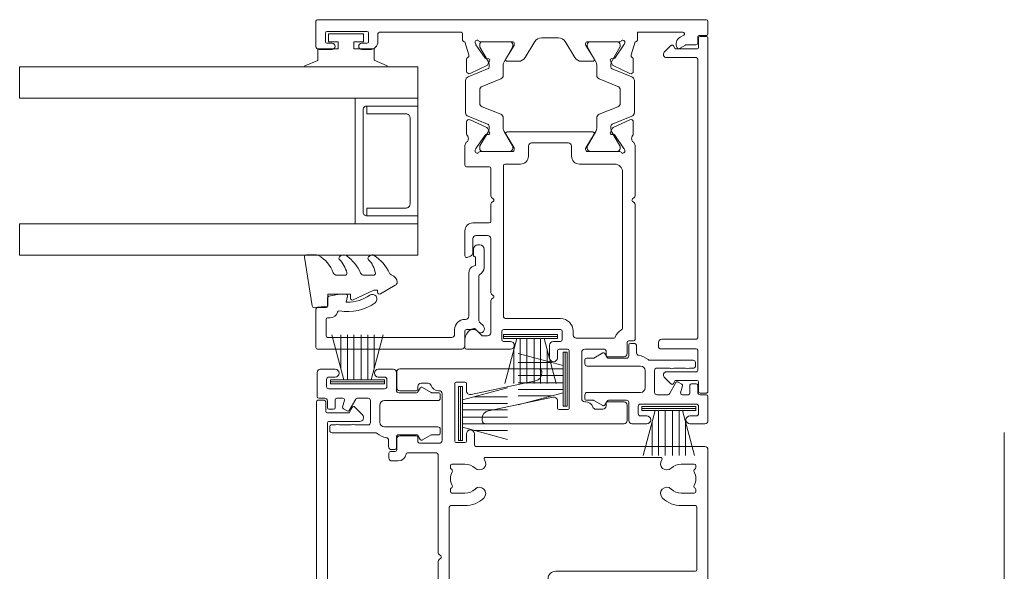
# Model space of a CAD drawing. Units: millimetres. Extents: x 871 to 1904, y -103 to 971.
# Drawn here: x 1528 to 1653, y 828 to 898 of the extents above; entities that cross this region are included whole.
import ezdxf

# ---------------------------------------------------------------- set-up
doc = ezdxf.new("R2010")
doc.units = ezdxf.units.MM
for name, color, linetype, lineweight in [('A-DETL', 90, 'Continuous', 18), ('Cut D_dxf _4_', 8, 'Continuous', 18), ('Extrusions', 18, 'Continuous', 18), ('Gaskets', 18, 'Continuous', 18)]:
    doc.layers.add(name, color=color, linetype=linetype, lineweight=lineweight)

# ---------------------------------------------------------------- blocks, each defined once
blk = doc.blocks.new('Cut D_dxf_V6_1_Spacer 295_52F252F2-7C86-41F2-A93B-407DA32D66A1_-237509-05 - 07 BIPARTING SLIDER - No Cladding')
at = {"layer": 'Extrusions', "color": 7, "flags": 128}
blk.add_lwpolyline([(1, 6.5), (2, 6.5), (2, 1.5), (2.01, 1.41), (2.03, 1.33), (2.07, 1.25), (2.12, 1.18), (2.18, 1.12), (2.25, 1.07), (2.33, 1.03), (2.41, 1.01), (2.5, 1), (13.5, 1), (13.59, 1.01), (13.67, 1.03), (13.75, 1.07), (13.82, 1.12), (13.88, 1.18), (13.93, 1.25), (13.97, 1.33), (13.99, 1.41), (14, 1.5), (14, 6.5), (15, 6.5), (15, 0), (15, 6.5), (14.99, 6.59), (14.97, 6.67), (14.93, 6.75), (14.88, 6.82), (14.82, 6.88), (14.75, 6.93), (14.67, 6.97), (14.59, 6.99), (14.5, 7), (1.5, 7), (1.41, 6.99), (1.33, 6.97), (1.25, 6.93), (1.18, 6.88), (1.12, 6.82), (1.07, 6.75), (1.03, 6.67), (1.01, 6.59), (1, 6.5), (1, 0), (0, 0), (0, 8), (16, 8), (16, 0), (15, 0), (1, 0)], close=True, dxfattribs=at)
blk = doc.blocks.new('Cut D_dxf_V6_3_Mullion 568_E05F580B-50C2-42DE-9466-D518A1A91881_-237511-05 - 07 BIPARTING SLIDER - No Cladding')
at = {"lineweight": 18}
for p, q in [((10.3, 110.1), (10.3, 108.1)), ((28.4, 110.5), (10.7, 110.5)), ((28.8, 109.93), (28.8, 110.1)), ((13, 107.9), (13, 108.25)), ((13.4, 108.65), (14.3, 108.65)), ((17.7, 101.3), (17.7, 108.6)), ((17.9, 108.8), (19, 108.8)), ((19.2, 108.6), (19.2, 107.7)), ((19.8, 107.21), (28.01, 108.95)), ((10.7, 107.7), (12.8, 107.7)), ((15.63, 107.7), (15.7, 107.7)), ((16.1, 107.3), (16.1, 101.4)), ((12.8, 101.95), (10.7, 101.95)), ((13, 101.2), (13, 101.75)), ((19.2, 102.2), (19.2, 101.3)), ((20.2, 100.8), (20.2, 102.2)), ((10.3, 101.55), (10.3, 100.15)), ((15.7, 101), (13.2, 101)), ((19, 101.1), (17.9, 101.1)), ((49.6, 100.6), (20.4, 100.6)), ((9.3, 99.75), (9.3, 99.15)), ((10.1, 99.95), (9.5, 99.95)), ((11.69, 99.8), (15.2, 99.8)), ((15.6, 99.4), (15.6, 87.02)), ((50, 81.4), (50, 100.2)), ((9.7, 98.75), (10.5, 98.75)), ((17.15, 98.15), (17.15, 97.9)), ((19, 98.35), (17.35, 98.35)), ((43.95, 99.2), (21.65, 99.2)), ((48.25, 98.35), (46.6, 98.35)), ((48.45, 97.9), (48.45, 98.15)), ((17.24, 97.74), (17.29, 97.7)), ((48.31, 97.7), (48.36, 97.74)), ((17.15, 95.1), (17.15, 94.85)), ((17.29, 95.3), (17.24, 95.26)), ((17.35, 94.65), (19, 94.65)), ((46.6, 94.65), (48.25, 94.65)), ((48.36, 95.26), (48.31, 95.3)), ((48.45, 94.85), (48.45, 95.1)), ((19, 93.05), (17.2, 93.05)), ((48.4, 93.05), (46.6, 93.05)), ((17, 92.85), (17, 80.15)), ((48.6, 84.9), (48.6, 92.85)), ((15.7, 86.82), (15.92, 86.66)), ((15.6, 85.97), (15.6, 77.02)), ((15.92, 86.34), (15.7, 86.17)), ((30.6, 84.7), (48.4, 84.7))]:
    blk.add_line(p, q, dxfattribs=at)
for centre, radius, start, end in [((10.7, 110.1), 0.4, 90, 180), ((27.8, 109.93), 1, 282, 0), ((28.4, 110.1), 0.4, 0, 90), ((10.7, 108.1), 0.4, 180, 270), ((13.4, 108.25), 0.4, 90, 180), ((14.3, 108.25), 0.4, 18.6788, 90), ((15.63, 108.7), 1, 198.6788, 270), ((17.9, 108.6), 0.2, 90, 180), ((19, 108.6), 0.2, 0, 90), ((12.8, 107.9), 0.2, 270, 0), ((15.7, 107.3), 0.4, 0, 90), ((19.7, 107.7), 0.5, 180, 282), ((10.7, 101.55), 0.4, 90, 180), ((12.8, 101.75), 0.2, 0, 90), ((19.7, 102.2), 0.5, 0, 180), ((13.2, 101.2), 0.2, 180, 270), ((15.7, 101.4), 0.4, 270, 0), ((17.9, 101.3), 0.2, 180, 270), ((19, 101.3), 0.2, 270, 0), ((20.4, 100.8), 0.2, 180, 270), ((49.6, 100.2), 0.4, 0, 90), ((9.5, 99.75), 0.2, 90, 180), ((10.1, 100.15), 0.2, 270, 0), ((10.5, 99.75), 1, 270, 352.7414), ((11.69, 99.6), 0.2, 90, 172.7414), ((15.2, 99.4), 0.4, 0, 90), ((9.7, 99.15), 0.4, 180, 270), ((17.35, 98.15), 0.2, 90, 180), ((19, 96.5), 1.85, 45.8058, 90), ((20.85, 98.4), 0.8, 225.8058, 36.8797), ((21.65, 99), 0.2, 90, 216.8797), ((43.95, 99), 0.2, 323.1203, 90), ((44.75, 98.4), 0.8, 143.1203, 314.1942), ((46.6, 96.5), 1.85, 90, 134.1942), ((48.25, 98.15), 0.2, 0, 90), ((17.35, 97.9), 0.2, 180, 235), ((19, 96.5), 1.85, 151.8371, 208.1629), ((17.15, 97.49), 0.25, 331.8371, 55), ((48.45, 97.49), 0.25, 125, 208.1629), ((46.6, 96.5), 1.85, 331.8371, 28.1629), ((48.25, 97.9), 0.2, 305, 0), ((17.15, 95.51), 0.25, 305, 28.1629), ((48.45, 95.51), 0.25, 151.8371, 235), ((17.35, 95.1), 0.2, 125, 180), ((17.35, 94.85), 0.2, 180, 270), ((19, 96.5), 1.85, 270, 314.1942), ((20.85, 94.6), 0.8, 314.1942, 134.1942), ((44.75, 94.6), 0.8, 45.8058, 225.8058), ((46.6, 96.5), 1.85, 225.8058, 270), ((48.25, 94.85), 0.2, 270, 0), ((48.25, 95.1), 0.2, 0, 55), ((17.2, 92.85), 0.2, 90, 180), ((19, 96.5), 3.45, 270, 314.1942), ((46.6, 96.5), 3.45, 225.8058, 270), ((48.4, 92.85), 0.2, 0, 90), ((15.85, 87.02), 0.25, 180, 233.1301), ((15.85, 85.97), 0.25, 126.8699, 180), ((15.8, 86.5), 0.2, 306.8699, 53.1301), ((30.6, 83.7), 1, 90, 180), ((48.4, 84.9), 0.2, 270, 0)]:
    blk.add_arc(centre, radius, start, end, dxfattribs=at)
blk = doc.blocks.new('Cut D_dxf_V6_4_Trim 569_01A90680-A5F5-4AD4-BDC5-5A7F3D02EFB3_-237512-05 - 07 BIPARTING SLIDER - No Cladding')
at = {"lineweight": 18}
for p, q in [((0, 76.25), (0, 0.4)), ((1, 76.45), (0.2, 76.45)), ((1.2, 75.05), (1.2, 76.25)), ((5.88, 74.6), (4.89, 75.59)), ((1.4, 2.4), (1.4, 73.55)), ((1.6, 73.75), (5.52, 73.75))]:
    blk.add_line(p, q, dxfattribs=at)
at = {"lineweight": 18, "flags": 128}
blk.add_lwpolyline([(4.57, 75.55), (4.17, 74.85), (1.4, 74.85)], dxfattribs=at)
at = {"lineweight": 18}
for centre, radius, start, end in [((0.2, 76.25), 0.2, 90, 180), ((1, 76.25), 0.2, 360, 90), ((4.75, 75.45), 0.2, 45, 150), ((1.4, 75.05), 0.2, 180, 270), ((5.52, 74.25), 0.5, 270, 45), ((1.6, 73.55), 0.2, 90, 180)]:
    blk.add_arc(centre, radius, start, end, dxfattribs=at)
blk = doc.blocks.new('Cut D_dxf_V6_5_Insert 570_0E668C5F-6EEA-49AF-9A74-D83AA4962710_-237513-05 - 07 BIPARTING SLIDER - No Cladding')
at = {"lineweight": 18}
for p, q in [((6.55, 15.5), (6.55, 14.7)), ((9.85, 15.7), (6.75, 15.7)), ((10.25, 13.4), (10.25, 15.3)), ((2.95, 14.1), (2.45, 14.1)), ((3.15, 13.36), (3.15, 13.9)), ((5.15, 14.2), (5.15, 13.6)), ((6.25, 14.4), (5.35, 14.4)), ((7.75, 7.1), (7.75, 14.2)), ((8.05, 14.5), (8.95, 14.5)), ((9.25, 14.2), (9.25, 13.4)), ((2.15, 13.8), (2.15, 8.26)), ((3.15, 11.36), (3.15, 12.84)), ((6.55, 13.2), (6.55, 12.42)), ((5.2, 12.36), (4.93, 11.89)), ((5, 11.62), (6.45, 10.78)), ((6.3, 12.22), (5.42, 12.46)), ((3.15, 9.2), (3.15, 10.84)), ((6.55, 10.61), (6.55, 9.2)), ((6.25, 8.9), (3.45, 8.9)), ((3.5, 7.7), (5.65, 7.7)), ((9.25, 7.9), (9.25, 7.1)), ((10.25, 6), (10.25, 7.9)), ((1.23, 6.6), (0.4, 6.6)), ((2.9, 0.3), (2.9, 7.1)), ((6.25, 7.1), (6.25, 0.3)), ((8.95, 6.8), (8.05, 6.8)), ((0, 6.2), (0, 5.8)), ((0.2, 5.6), (1.6, 5.6)), ((1.9, 5.3), (1.9, 3.02)), ((7.25, 3.02), (7.25, 5.3)), ((7.55, 5.6), (9.85, 5.6)), ((1.8, 2.84), (1.3, 2.55)), ((7.85, 2.55), (7.35, 2.84)), ((1.23, 2.28), (1.87, 1.16)), ((7.28, 1.16), (7.92, 2.28)), ((1.9, 1.06), (1.9, 0.2)), ((2.1, 0), (2.6, 0)), ((6.55, 0), (7.05, 0)), ((7.25, 0.2), (7.25, 1.06))]:
    blk.add_line(p, q, dxfattribs=at)
at = {"lineweight": 18, "flags": 128}
blk.add_lwpolyline([(5.35, 13.4), (5.45, 13.4), (6.35, 13.4)], dxfattribs=at)
at = {"lineweight": 18}
for centre, radius, start, end in [((6.75, 15.5), 0.2, 90, 180), ((9.85, 15.3), 0.4, 0, 90), ((2.45, 13.8), 0.3, 90, 180), ((2.95, 13.9), 0.2, 360, 90), ((5.35, 14.2), 0.2, 90, 180), ((6.25, 14.7), 0.3, 270, 0), ((8.05, 14.2), 0.3, 90, 180), ((8.95, 14.2), 0.3, 0, 90), ((2.85, 13.1), 0.4, 318.5904, 41.4096), ((5.35, 13.6), 0.2, 180, 270), ((6.35, 13.2), 0.2, 0, 90), ((9.75, 13.4), 0.5, 180, 0), ((2.85, 11.1), 0.4, 318.5904, 41.4096), ((5.1, 11.79), 0.2, 150, 240), ((5.37, 12.26), 0.2, 75, 150), ((6.35, 12.42), 0.2, 255, 0), ((6.35, 10.61), 0.2, 0, 60), ((3.45, 9.2), 0.3, 180, 270), ((6.25, 9.2), 0.3, 270, 0), ((3.9, 6.5), 2.4, 139.4522, 171.4807), ((1.85, 8.26), 0.3, 319.4522, 0), ((3.5, 7.1), 0.6, 90, 180), ((5.65, 7.1), 0.6, 360, 90), ((9.75, 7.9), 0.5, 0, 180), ((0.4, 6.2), 0.4, 90, 180), ((1.23, 6.9), 0.3, 270, 351.4807), ((8.05, 7.1), 0.3, 180, 270), ((8.95, 7.1), 0.3, 270, 0), ((0.2, 5.8), 0.2, 180, 270), ((1.6, 5.3), 0.3, 360, 90), ((7.55, 5.3), 0.3, 90, 180), ((9.85, 6), 0.4, 270, 0), ((1.4, 2.38), 0.2, 120, 210), ((1.7, 3.02), 0.2, 300, 0), ((7.45, 3.02), 0.2, 180, 240), ((7.75, 2.38), 0.2, 330, 60), ((1.7, 1.06), 0.2, 360, 30), ((2.1, 0.2), 0.2, 180, 270), ((2.6, 0.3), 0.3, 270, 0), ((6.55, 0.3), 0.3, 180, 270), ((7.05, 0.2), 0.2, 270, 360), ((7.45, 1.06), 0.2, 150, 180)]:
    blk.add_arc(centre, radius, start, end, dxfattribs=at)
blk = doc.blocks.new('Cut D_dxf_V6_6_Woolpile 571_8EED9533-20B5-41B7-87A9-B111F39E34D9_-237514-05 - 07 BIPARTING SLIDER - No Cladding')
at = {"layer": 'Gaskets', "color": 7}
for p, q in [((6.9, 6), (0, 6)), ((1.701443, 5.75), (0.160735, 0)), ((2.15, 5.75), (2.15, 0)), ((2.99, 5.75), (2.99, 0)), ((3.91, 5.75), (3.91, 0)), ((4.75, 5.75), (4.75, 0)), ((6.739265, 0), (5.198557, 5.75)), ((1.31, 4.289115), (1.31, 0)), ((5.59, 4.289115), (5.59, 0))]:
    blk.add_line(p, q, dxfattribs=at)
at = {"layer": 'Gaskets', "color": 7, "flags": 128}
blk.add_lwpolyline([(0, 5.75), (6.9, 5.75), (6.9, 6.25), (0, 6.25)], close=True, dxfattribs=at)
blk = doc.blocks.new('Cut D_dxf_V6_7_Woolpile 572_E6CD6DC3-F55D-43C7-8450-276FEDEA1540_-237515-05 - 07 BIPARTING SLIDER - No Cladding')
at = {"layer": 'Gaskets', "color": 7}
for p, q in [((6.9, 6), (0, 6)), ((1.701443, 5.75), (0.160735, 0)), ((2.15, 5.75), (2.15, 0)), ((2.99, 5.75), (2.99, 0)), ((3.91, 5.75), (3.91, 0)), ((4.75, 5.75), (4.75, 0)), ((6.739265, 0), (5.198557, 5.75)), ((1.31, 4.289115), (1.31, 0)), ((5.59, 4.289115), (5.59, 0))]:
    blk.add_line(p, q, dxfattribs=at)
at = {"layer": 'Gaskets', "color": 7, "flags": 128}
blk.add_lwpolyline([(0, 5.75), (6.9, 5.75), (6.9, 6.25), (0, 6.25)], close=True, dxfattribs=at)
blk = doc.blocks.new('Cut D_dxf_V6_8_Gasket 42_D48C0468-FDD8-4482-8053-2FE03DDB9211_-237516-05 - 07 BIPARTING SLIDER - No Cladding')
at = {"layer": 'Gaskets', "color": 7}
for p, q in [((0, 10.3), (0, 11.59)), ((0.29, 11.84), (6.49, 10.86)), ((2.6, 6.65), (2.6, 7.69)), ((0.11, 7.21), (0.17, 7.3)), ((2.6, 3.03), (2.6, 4.21)), ((0.11, 3.47), (0.25, 3.64)), ((4.97, 2.14), (3.87, 0.25))]:
    blk.add_line(p, q, dxfattribs=at)
at = {"layer": 'Gaskets', "color": 7, "flags": 128}
for points in [[(6.7, 10.59), (6.55, 8.86), (5, 8.86), (5, 5.96), (5.5, 5.96)], [(5.73, 5.61), (4.5, 2.98), (4.5, 2.5), (4.76, 2.5)]]:
    blk.add_lwpolyline(points, dxfattribs=at)
at = {"layer": 'Gaskets', "color": 7}
for centre, radius, start, end in [((0.25, 11.59), 0.25, 81.0461, 180), ((0.5, 10.3), 0.5, 180, 209.1704), ((3.74, 12.1), 4.21, 209.1704, 249.6624), ((6.45, 10.61), 0.25, 355, 81.0461), ((2.1, 7.69), 0.5, 360, 69.6624), ((0.68, 6.84), 0.682, 147, 216.9849), ((4.75, 9.9), 5.78, 216.9849, 245.0139), ((0.42, 7.13), 0.3, 67.1936, 147), ((3.44, 10.43), 4.19, 226.108, 253.9287), ((2.35, 6.65), 0.25, 253.9287, 0), ((5.5, 5.71), 0.25, 334.9887, 90), ((2.1, 4.21), 0.5, 360, 65.0139), ((0.44, 3.18), 0.444, 139.2069, 212.7008), ((4.54, 5.81), 5.31, 212.7008, 245.1783), ((0.44, 3.48), 0.25, 45.3449, 139.2069), ((2.84, 5.9), 3.16, 225.3449, 260.2777), ((2.35, 3.03), 0.25, 260.2777, 0), ((4.76, 2.26), 0.237, 330, 90), ((2.1, 0.54), 0.5, 17.9896, 65.1783), ((3.53, 1), 1, 197.9896, 267.0762), ((3.44, 0.5), 0.5, 274.1353, 330)]:
    blk.add_arc(centre, radius, start, end, dxfattribs=at)
blk = doc.blocks.new('Cut D_dxf_V6_9_Bead 21_F85FC23D-F6BF-497C-A34B-C6F586B698CE_-237517-05 - 07 BIPARTING SLIDER - No Cladding')
at = {"lineweight": 18}
for p, q in [((5.1, 21.51), (0.2, 21.51)), ((0, 21.31), (0, 2.91)), ((1.7, 20.21), (3.8, 20.21)), ((5.3, 20.21), (5.3, 21.31)), ((1.5, 4.21), (1.5, 20.01)), ((4, 20.01), (4, 19.71)), ((6.56, 20.01), (5.5, 20.01)), ((2.5, 3.81), (1.9, 3.81)), ((0.4, 2.51), (2.3, 2.51)), ((2.5, 2.31), (2.5, 1.19)), ((3.8, 2.41), (3.8, 2.51)), ((9.69, 2.01), (4.2, 2.01)), ((12.75, 1.41), (12.01, 1.41)), ((2.44, 1.04), (2.25, 0.85)), ((2.96, 0.15), (3.46, 0.65)), ((3.6, 0.71), (9.34, 0.71)), ((10.41, 0.06), (12.75, 0.06)), ((13.3, 0.61), (13.3, 0.86))]:
    blk.add_line(p, q, dxfattribs=at)
at = {"lineweight": 18, "flags": 128}
for points in [[(7, 17.66), (7, 18.49), (6.76, 19.84)], [(6, 17.5), (6, 17.66), (6.75, 17.46)], [(11.76, 1.16), (10.69, 1.16), (10.63, 1.33)]]:
    blk.add_lwpolyline(points, dxfattribs=at)
at = {"lineweight": 18}
for centre, radius, start, end in [((0.2, 21.31), 0.2, 90, 180), ((5.1, 21.31), 0.2, 0, 90), ((1.7, 20.01), 0.2, 90, 180), ((3.8, 20.01), 0.2, 360, 90), ((5.5, 20.21), 0.2, 180, 270), ((5, 19.71), 1, 180, 254.8558), ((6.56, 19.81), 0.2, 9.9886, 90), ((4.69, 18.55), 0.2, 350.5745, 74.8558), ((11, 17.5), 6.2, 170.5745, 214.7699), ((6.8, 17.66), 0.2, 254.9873, 360), ((11, 17.5), 5, 180, 214.7699), ((6.4, 14.31), 0.6, 214.7699, 34.7699), ((1.9, 4.21), 0.4, 180, 270), ((2.5, 2.51), 1.3, 360, 90), ((0.4, 2.91), 0.4, 180, 270), ((2.3, 2.31), 0.2, 360, 90), ((4.2, 2.41), 0.4, 180, 270), ((9.69, 1.01), 1, 18.7429, 90), ((12.01, 1.16), 0.25, 90, 180), ((12.75, 0.86), 0.55, 0, 90), ((2.6, 0.5), 0.5, 135, 315), ((2.3, 1.19), 0.2, 315, 0), ((3.6, 0.51), 0.2, 90, 135), ((9.34, 0.51), 0.2, 27.2796, 90), ((10.41, 1.06), 1, 207.2796, 270), ((12.75, 0.61), 0.55, 270, 360)]:
    blk.add_arc(centre, radius, start, end, dxfattribs=at)
blk = doc.blocks.new('Cut D_dxf_V6_13_Gasket 157_6FBB638F-8376-4E89-8B10-ABDBBEA05B02_-237521-05 - 07 BIPARTING SLIDER - No Cladding')
at = {"lineweight": 18, "flags": 128}
blk.add_lwpolyline([(0, 0.12), (0, 0), (10.51, 0), (10.51, 0.14), (8.86, 0.84), (8.86, 2.3), (6.25, 2.3), (6.25, 3.2), (7.5, 3.2), (7.5, 4.2), (3, 4.2), (3, 3.2), (4.25, 3.2), (4.25, 2.3), (1.64, 2.3), (1.64, 0.81)], close=True, dxfattribs=at)
blk = doc.blocks.new('Cut D_dxf_V6_14_Rail 20_8C90AAEF-921B-4F23-B701-F8083DECABB4_-237522-05 - 07 BIPARTING SLIDER - No Cladding')
at = {"lineweight": 18}
for p, q in [((0.2, 51.5), (49.8, 51.5)), ((0, 49.7), (0, 51.3)), ((50, 51.3), (50, 48.1)), ((1.1, 49.5), (0.2, 49.5)), ((1.3, 48.5), (1.3, 49.3)), ((3.09, 49.53), (3.55, 49.27)), ((21.22, 49.2), (19.08, 49.2)), ((31.3, 49.7), (31.3, 48.9)), ((41.9, 49.9), (31.5, 49.9)), ((42.1, 48.7), (42.1, 49.7)), ((43.3, 49.8), (43.3, 48.7)), ((48.6, 50), (43.5, 50)), ((48.8, 48.7), (48.8, 49.8)), ((2.77, 48.3), (1.5, 48.3)), ((3.64, 47.83), (2.87, 48.27)), ((10.62, 48.54), (10.69, 48.35)), ((10.71, 48.3), (11.89, 46.61)), ((11.19, 48.3), (11.19, 48.09)), ((11.22, 47.99), (12.29, 46.15)), ((15.33, 48.7), (11.25, 48.7)), ((14.99, 48.7), (11.59, 48.7)), ((14.3, 46.15), (15.37, 47.99)), ((14.53, 46.51), (15.57, 48.22)), ((15.39, 48.09), (15.39, 48.3)), ((15.6, 48.32), (15.6, 48.43)), ((18.22, 48.72), (16.98, 46.68)), ((23.32, 46.68), (22.08, 48.72)), ((24.7, 48.43), (24.7, 48.32)), ((24.73, 48.22), (25.77, 46.51)), ((24.91, 48.09), (24.91, 48.3)), ((26, 46.15), (24.93, 47.99)), ((29.05, 48.7), (24.97, 48.7)), ((25.31, 48.7), (28.71, 48.7)), ((29.08, 47.99), (28.01, 46.15)), ((28.41, 46.61), (29.59, 48.3)), ((29.11, 48.3), (29.11, 48.09)), ((29.61, 48.35), (29.68, 48.54)), ((43.5, 48.5), (44.15, 48.5)), ((47.95, 48.5), (48.6, 48.5)), ((9.52, 44.92), (9.52, 46.48)), ((12.08, 46.52), (12.25, 46.54)), ((28.05, 46.54), (28.22, 46.52)), ((30.78, 46.48), (30.78, 44.92)), ((44.15, 47.7), (43.1, 47.7)), ((49.6, 47.7), (47.95, 47.7)), ((12.2, 45.22), (9.71, 44.21)), ((12.09, 45.65), (9.95, 44.65)), ((12.45, 46.25), (12.23, 45.79)), ((12.39, 45.75), (12.39, 45.5)), ((14.19, 44.42), (14.19, 45.75)), ((16.12, 46.2), (14.7, 46.2)), ((25.6, 46.2), (24.18, 46.2)), ((26.11, 44.42), (26.11, 45.75)), ((28.07, 45.79), (27.85, 46.25)), ((27.91, 45.75), (27.91, 45.5)), ((28.1, 45.22), (30.59, 44.21)), ((30.35, 44.65), (28.21, 45.65)), ((9.39, 43.75), (9.39, 39.65)), ((11.51, 43), (13.88, 43.96)), ((28.79, 43), (26.42, 43.96)), ((30.91, 43.75), (30.91, 39.65)), ((11.19, 40.86), (11.19, 42.54)), ((29.11, 40.86), (29.11, 42.54)), ((13.88, 39.44), (11.51, 40.4)), ((26.42, 39.44), (28.79, 40.4)), ((9.71, 39.19), (12.2, 38.18)), ((14.19, 37.65), (14.19, 38.98)), ((26.11, 37.65), (26.11, 38.98)), ((30.59, 39.19), (28.1, 38.18)), ((9.52, 38.48), (9.52, 36.92)), ((12.09, 37.75), (9.95, 38.75)), ((12.39, 37.9), (12.39, 37.65)), ((27.91, 37.9), (27.91, 37.65)), ((28.21, 37.75), (30.35, 38.75)), ((30.78, 38.48), (30.78, 36.92)), ((10.71, 35.1), (11.89, 36.79)), ((12.29, 37.25), (11.22, 35.41)), ((12.08, 36.88), (12.25, 36.86)), ((12.45, 37.15), (12.23, 37.61)), ((15.37, 35.41), (14.3, 37.25)), ((15.57, 35.18), (14.53, 36.89)), ((14.7, 37.2), (25.6, 37.2)), ((25.77, 36.89), (24.73, 35.18)), ((24.93, 35.41), (26, 37.25)), ((27.85, 37.15), (28.07, 37.61)), ((28.01, 37.25), (29.08, 35.41)), ((28.22, 36.88), (28.05, 36.86)), ((29.59, 35.1), (28.41, 36.79)), ((9.3, 29.03), (9.3, 35.46)), ((11.19, 35.31), (11.19, 35.1)), ((15.39, 35.1), (15.39, 35.31)), ((17.4, 35.4), (17.4, 34.1)), ((22.5, 35.8), (17.8, 35.8)), ((22.9, 34.1), (22.9, 35.4)), ((24.91, 35.1), (24.91, 35.31)), ((29.11, 35.31), (29.11, 35.1)), ((31, 35.46), (31, 32.95)), ((10.62, 34.86), (10.69, 35.05)), ((11.25, 34.7), (15.33, 34.7)), ((11.59, 34.7), (14.99, 34.7)), ((15.6, 34.97), (15.6, 35.08)), ((24.7, 35.08), (24.7, 34.97)), ((24.97, 34.7), (29.05, 34.7)), ((28.71, 34.7), (25.31, 34.7)), ((29.68, 34.86), (29.61, 35.05)), ((16.4, 33.1), (11.9, 33.1)), ((25.9, 33.1), (23.9, 33.1)), ((26.1, 13.8), (26.1, 32.9)), ((30.8, 32.75), (27.9, 32.75)), ((10.9, 32.1), (10.9, 12.16)), ((27.7, 32.55), (27.7, 29.03)), ((9.3, 10.75), (9.3, 27.98)), ((9.62, 28.66), (9.4, 28.83)), ((9.4, 28.18), (9.62, 28.34)), ((27.6, 28.83), (27.38, 28.66)), ((27.38, 28.34), (27.6, 28.18)), ((27.7, 27.98), (27.7, 25.8)), ((27.9, 25.6), (30, 25.6)), ((29.6, 24), (28.1, 24)), ((31, 24.6), (31, 21.4)), ((27.7, 23.6), (27.7, 16.73)), ((30, 21.75), (30, 23.6)), ((30.74, 21.21), (30.27, 21.37)), ((27.6, 16.53), (27.38, 16.36)), ((27.38, 16.04), (27.6, 15.88)), ((27.7, 15.68), (27.7, 11.6)), ((18.8, 13.4), (25.7, 13.4)), ((17.2, 11.3), (17.2, 11.8)), ((18.6, 11.8), (18.6, 10.7)), ((26.1, 12), (18.8, 12)), ((26.3, 10.7), (26.3, 11.8)), ((28.85, 11.26), (29.69, 12.09)), ((10.1, 10.55), (9.5, 10.55)), ((10.3, 8.95), (10.3, 10.35)), ((12.01, 10.9), (16.8, 10.9)), ((18.8, 10.5), (19.7, 10.5)), ((25.2, 10.5), (26.1, 10.5)), ((28.1, 11.2), (28.71, 11.2)), ((31, 10.69), (31, 9.7)), ((13, 9.3), (13, 8.75)), ((15.7, 9.5), (13.2, 9.5)), ((16.1, 3.2), (16.1, 9.1)), ((17.7, 9.3), (17.7, 2)), ((19, 9.5), (17.9, 9.5)), ((19.2, 8.4), (19.2, 9.3)), ((20.2, 10), (20.2, 8.4)), ((30.8, 9.5), (25.2, 9.5)), ((12.8, 8.55), (10.7, 8.55)), ((10.7, 2.8), (12.8, 2.8)), ((13, 2.6), (13, 2.25)), ((15.63, 2.8), (15.7, 2.8)), ((19.2, 2), (19.2, 2.9)), ((19.8, 3.39), (28.01, 1.65)), ((10.3, 0.4), (10.3, 2.4)), ((13.4, 1.85), (14.3, 1.85)), ((17.9, 1.8), (19, 1.8)), ((28.4, 0), (10.7, 0)), ((28.8, 0.67), (28.8, 0.4))]:
    blk.add_line(p, q, dxfattribs=at)
at = {"lineweight": 18, "flags": 128}
for points in [[(9, 48.9), (9, 49.9), (3.19, 49.9)], [(9.78, 47.03), (9.3, 48.7), (9.2, 48.7)], [(31.1, 48.7), (31, 48.7), (30.52, 47.03)]]:
    blk.add_lwpolyline(points, dxfattribs=at)
at = {"lineweight": 18}
for centre, radius, start, end in [((0.2, 51.3), 0.2, 90, 180), ((49.8, 51.3), 0.2, 0, 90), ((0.2, 49.7), 0.2, 180, 270), ((1.1, 49.3), 0.2, 360, 90), ((3.19, 49.7), 0.2, 90, 240), ((3.05, 48.4), 1, 330, 60), ((19.08, 48.2), 1, 90, 148.6), ((21.22, 48.2), 1, 31.4, 90), ((31.5, 49.7), 0.2, 90, 180), ((41.9, 49.7), 0.2, 0, 90), ((43.5, 49.8), 0.2, 90, 180), ((48.6, 49.8), 0.2, 0, 90), ((1.5, 48.5), 0.2, 180, 270), ((2.77, 48.1), 0.2, 60, 90), ((3.74, 48), 0.2, 240, 330), ((9.2, 48.9), 0.2, 180, 270), ((10.87, 48.63), 0.27, 35.0624, 200), ((10.87, 48.41), 0.2, 200, 215), ((11.25, 48.9), 0.2, 215.0624, 270), ((11.59, 48.3), 0.4, 90, 180), ((11.39, 48.09), 0.2, 180, 210), ((14.99, 48.3), 0.4, 0, 90), ((15.33, 48.43), 0.27, 0, 90), ((15.19, 48.09), 0.2, 330, 0), ((15.4, 48.32), 0.2, 328.6, 0), ((24.97, 48.43), 0.27, 90, 180), ((24.9, 48.32), 0.2, 180, 211.4), ((25.31, 48.3), 0.4, 90, 180), ((25.11, 48.09), 0.2, 180, 210), ((28.71, 48.3), 0.4, 0, 90), ((29.05, 48.9), 0.2, 270, 324.9376), ((28.91, 48.09), 0.2, 330, 0), ((29.43, 48.63), 0.27, 340, 144.9376), ((29.43, 48.41), 0.2, 325, 340), ((31.1, 48.9), 0.2, 270, 0), ((43.1, 48.7), 1, 180, 270), ((43.5, 48.7), 0.2, 180, 270), ((44.15, 48.1), 0.4, 270, 90), ((47.95, 48.1), 0.4, 90, 270), ((48.6, 48.7), 0.2, 270, 0), ((49.6, 48.1), 0.4, 270, 0), ((9.72, 46.48), 0.2, 116.1336, 180), ((9.5, 46.93), 0.3, 296.1336, 20), ((12.06, 46.72), 0.2, 215, 275), ((12.27, 46.34), 0.2, 335, 95), ((14.7, 46.4), 0.204, 148.6, 270), ((16.12, 47.2), 1, 270, 328.6), ((24.18, 47.2), 1, 211.4, 270), ((25.6, 46.4), 0.204, 270, 31.4), ((28.03, 46.34), 0.2, 85, 205), ((28.24, 46.72), 0.2, 265, 325), ((30.8, 46.93), 0.3, 160, 243.8664), ((30.58, 46.48), 0.2, 0, 63.8664), ((11.96, 45.92), 0.3, 295, 335), ((12.09, 45.5), 0.3, 292, 0), ((11.59, 45.75), 0.8, 0, 30), ((14.99, 45.75), 0.8, 150, 180), ((25.31, 45.75), 0.8, 0, 30), ((28.71, 45.75), 0.8, 150, 180), ((28.21, 45.5), 0.3, 180, 248), ((28.34, 45.92), 0.3, 205, 245), ((9.89, 43.75), 0.5, 112, 180), ((9.82, 44.92), 0.3, 180, 295), ((13.69, 44.42), 0.5, 292, 0), ((26.61, 44.42), 0.5, 180, 248), ((30.48, 44.92), 0.3, 245, 0), ((30.41, 43.75), 0.5, 0, 68), ((11.69, 42.54), 0.5, 112, 180), ((28.61, 42.54), 0.5, 0, 68), ((11.69, 40.86), 0.5, 180, 248), ((28.61, 40.86), 0.5, 292, 0), ((9.89, 39.65), 0.5, 180, 248), ((13.69, 38.98), 0.5, 0, 68), ((26.61, 38.98), 0.5, 112, 180), ((30.41, 39.65), 0.5, 292, 0), ((9.82, 38.48), 0.3, 65, 180), ((11.96, 37.48), 0.3, 25, 65), ((12.09, 37.9), 0.3, 0, 68), ((28.21, 37.9), 0.3, 112, 180), ((28.34, 37.48), 0.3, 115, 155), ((30.48, 38.48), 0.3, 0, 115), ((9.72, 36.92), 0.2, 180, 224.8427), ((9.22, 36.43), 0.5, 14.2893, 44.8427), ((8.95, 36.36), 0.785, 344.1471, 14.2893), ((12.06, 36.68), 0.2, 85, 145), ((12.27, 37.06), 0.2, 265, 25), ((11.59, 37.65), 0.8, 330, 0), ((14.99, 37.65), 0.8, 180, 210), ((14.7, 37), 0.204, 90, 211.4), ((25.6, 37), 0.204, 328.6, 90), ((25.31, 37.65), 0.8, 330, 0), ((28.03, 37.06), 0.2, 155, 275), ((28.71, 37.65), 0.8, 180, 210), ((28.24, 36.68), 0.2, 35, 95), ((31.35, 36.36), 0.785, 165.7107, 195.8529), ((31.08, 36.43), 0.5, 135.1573, 165.7107), ((30.58, 36.92), 0.2, 315.1573, 0), ((9.8, 35.46), 0.5, 125.3704, 180), ((9.22, 36.28), 0.5, 305.3704, 344.1471), ((11.39, 35.31), 0.2, 150, 180), ((15.19, 35.31), 0.2, 0, 30), ((15.4, 35.08), 0.2, 0, 31.4), ((17.8, 35.4), 0.4, 90, 180), ((22.5, 35.4), 0.4, 0, 90), ((24.9, 35.08), 0.2, 148.6, 180), ((25.11, 35.31), 0.2, 150, 180), ((28.91, 35.31), 0.2, 0, 30), ((31.08, 36.28), 0.5, 195.8529, 234.6296), ((30.5, 35.46), 0.5, 0, 54.6296), ((10.87, 34.77), 0.27, 160, 324.9376), ((10.87, 34.99), 0.2, 145, 160), ((11.25, 34.5), 0.2, 90, 144.9376), ((11.59, 35.1), 0.4, 180, 270), ((14.99, 35.1), 0.4, 270, 0), ((15.33, 34.97), 0.27, 270, 0), ((16.4, 34.1), 1, 270, 0), ((23.9, 34.1), 1, 180, 270), ((24.97, 34.97), 0.27, 180, 270), ((25.31, 35.1), 0.4, 180, 270), ((28.71, 35.1), 0.4, 270, 0), ((29.05, 34.5), 0.2, 35.0624, 90), ((29.43, 34.77), 0.27, 215.0624, 20), ((29.43, 34.99), 0.2, 20, 35), ((11.9, 32.1), 1, 90, 180), ((25.9, 32.9), 0.2, 0, 90), ((27.9, 32.55), 0.2, 90, 180), ((30.8, 32.95), 0.2, 270, 0), ((9.55, 29.03), 0.25, 180, 233.1301), ((27.45, 29.03), 0.25, 306.8699, 0), ((9.55, 27.98), 0.25, 126.8699, 180), ((9.5, 28.5), 0.2, 306.8699, 53.1301), ((27.5, 28.5), 0.2, 126.8699, 233.1301), ((27.45, 27.98), 0.25, 0, 53.1301), ((27.9, 25.8), 0.2, 180, 270), ((30, 24.6), 1, 0, 90), ((28.1, 23.6), 0.4, 90, 180), ((29.6, 23.6), 0.4, 0, 90), ((30.4, 21.75), 0.4, 180, 251.2571), ((30.8, 21.4), 0.2, 251.2571, 0), ((27.5, 16.2), 0.2, 126.8699, 233.1301), ((27.45, 16.73), 0.25, 306.8699, 0), ((27.45, 15.68), 0.25, 0, 53.1301), ((18.8, 11.8), 1.6, 90, 180), ((25.7, 13.8), 0.4, 270, 0), ((11.1, 12.16), 0.2, 180, 243.6118), ((10.3, 10.55), 1.6, 17.8457, 63.6118), ((18.8, 11.8), 0.2, 90, 180), ((26.1, 11.8), 0.2, 0, 90), ((28.1, 11.6), 0.4, 180, 270), ((29.83, 11.95), 0.2, 75.3272, 135), ((29.5, 10.69), 1.5, 360, 75.3272), ((9.5, 10.75), 0.2, 180, 270), ((10.1, 10.35), 0.2, 0, 90), ((12.01, 11.1), 0.2, 197.8457, 270), ((16.8, 11.3), 0.4, 270, 0), ((18.8, 10.7), 0.2, 180, 270), ((19.7, 10), 0.5, 0, 90), ((25.2, 10), 0.5, 90, 270), ((26.1, 10.7), 0.2, 270, 0), ((28.71, 11.4), 0.2, 270, 315), ((10.7, 8.95), 0.4, 180, 270), ((13.2, 9.3), 0.2, 90, 180), ((15.7, 9.1), 0.4, 0, 90), ((17.9, 9.3), 0.2, 90, 180), ((19, 9.3), 0.2, 0, 90), ((30.8, 9.7), 0.2, 270, 0), ((12.8, 8.75), 0.2, 270, 0), ((19.7, 8.4), 0.5, 180, 0), ((10.7, 2.4), 0.4, 90, 180), ((12.8, 2.6), 0.2, 0, 90), ((15.63, 1.8), 1, 90, 161.3212), ((15.7, 3.2), 0.4, 270, 360), ((19.7, 2.9), 0.5, 78, 180), ((13.4, 2.25), 0.4, 180, 270), ((14.3, 2.25), 0.4, 270, 341.3212), ((17.9, 2), 0.2, 180, 270), ((19, 2), 0.2, 270, 360), ((27.8, 0.67), 1, 0, 78), ((10.7, 0.4), 0.4, 180, 270), ((28.4, 0.4), 0.4, 270, 360)]:
    blk.add_arc(centre, radius, start, end, dxfattribs=at)
blk = doc.blocks.new('Cut D_dxf_V6_15_Trim 75_40075214-5A9D-4090-9FEA-ACB73CEB6889_-237523-05 - 07 BIPARTING SLIDER - No Cladding')
at = {"lineweight": 18}
for p, q in [((39.6, 6.3), (39, 6.3)), ((2.02, 5.57), (1.16, 4.72)), ((2.7, 1.5), (2.7, 5.29)), ((38.6, 5.9), (38.6, 1.5)), ((39.8, 1.5), (39.8, 6.1)), ((42.75, 5.29), (42.75, 1.5)), ((44.29, 4.72), (43.43, 5.57)), ((38.4, 1.3), (2.9, 1.3)), ((42.55, 1.3), (40, 1.3)), ((0, 1), (0, 0.2)), ((1.4, 1.2), (0.2, 1.2)), ((0.2, 0), (45.25, 0)), ((45.25, 1.2), (44.05, 1.2)), ((45.45, 0.2), (45.45, 1))]:
    blk.add_line(p, q, dxfattribs=at)
at = {"lineweight": 18, "flags": 128}
for points in [[(1.2, 4.4), (1.6, 4.17), (1.6, 1.4)], [(43.85, 1.4), (43.85, 4.17), (44.25, 4.4)]]:
    blk.add_lwpolyline(points, dxfattribs=at)
at = {"lineweight": 18}
for centre, radius, start, end in [((39, 5.9), 0.4, 90, 180), ((39.6, 6.1), 0.2, 0, 90), ((2.3, 5.29), 0.4, 360, 135), ((43.15, 5.29), 0.4, 45, 180), ((1.3, 4.57), 0.2, 135, 240), ((44.15, 4.57), 0.2, 300, 45), ((1.4, 1.4), 0.2, 270, 360), ((2.9, 1.5), 0.2, 180, 270), ((38.4, 1.5), 0.2, 270, 360), ((40, 1.5), 0.2, 180, 270), ((42.55, 1.5), 0.2, 270, 360), ((44.05, 1.4), 0.2, 180, 270), ((0.2, 1), 0.2, 90, 180), ((0.2, 0.2), 0.2, 180, 270), ((45.25, 1), 0.2, 0, 90), ((45.25, 0.2), 0.2, 270, 360)]:
    blk.add_arc(centre, radius, start, end, dxfattribs=at)
blk = doc.blocks.new('Cut D_dxf_V6_16_Infill 76_8EE2474B-C4FA-4F66-BC49-6DE6F5311113_-237524-05 - 07 BIPARTING SLIDER - No Cladding')
at = {"lineweight": 18}
for p, q in [((6.55, 15.5), (6.55, 14.7)), ((9.85, 15.7), (6.75, 15.7)), ((10.25, 13.4), (10.25, 15.3)), ((2.95, 14.1), (2.45, 14.1)), ((3.15, 13.36), (3.15, 13.9)), ((5.15, 14.2), (5.15, 13.6)), ((6.25, 14.4), (5.35, 14.4)), ((7.75, 7.1), (7.75, 14.2)), ((8.05, 14.5), (8.95, 14.5)), ((9.25, 14.2), (9.25, 13.4)), ((2.15, 13.8), (2.15, 8.26)), ((3.15, 11.36), (3.15, 12.84)), ((6.55, 13.2), (6.55, 12.42)), ((5.2, 12.36), (4.93, 11.89)), ((5, 11.62), (6.45, 10.78)), ((6.3, 12.22), (5.42, 12.46)), ((3.15, 9.2), (3.15, 10.84)), ((6.55, 10.61), (6.55, 9.2)), ((6.25, 8.9), (3.45, 8.9)), ((3.5, 7.7), (5.65, 7.7)), ((9.25, 7.9), (9.25, 7.1)), ((10.25, 6), (10.25, 7.9)), ((1.23, 6.6), (0.4, 6.6)), ((2.9, 0.3), (2.9, 7.1)), ((6.25, 7.1), (6.25, 0.3)), ((8.95, 6.8), (8.05, 6.8)), ((0, 6.2), (0, 5.8)), ((0.2, 5.6), (1.6, 5.6)), ((1.9, 5.3), (1.9, 3.02)), ((7.25, 3.02), (7.25, 5.3)), ((7.55, 5.6), (9.85, 5.6)), ((1.8, 2.84), (1.3, 2.55)), ((7.85, 2.55), (7.35, 2.84)), ((1.23, 2.28), (1.87, 1.16)), ((7.28, 1.16), (7.92, 2.28)), ((1.9, 1.06), (1.9, 0.2)), ((2.1, 0), (2.6, 0)), ((6.55, 0), (7.05, 0)), ((7.25, 0.2), (7.25, 1.06))]:
    blk.add_line(p, q, dxfattribs=at)
at = {"lineweight": 18, "flags": 128}
blk.add_lwpolyline([(5.35, 13.4), (5.45, 13.4), (6.35, 13.4)], dxfattribs=at)
at = {"lineweight": 18}
for centre, radius, start, end in [((6.75, 15.5), 0.2, 90, 180), ((9.85, 15.3), 0.4, 0, 90), ((2.45, 13.8), 0.3, 90, 180), ((2.95, 13.9), 0.2, 360, 90), ((5.35, 14.2), 0.2, 90, 180), ((6.25, 14.7), 0.3, 270, 0), ((8.05, 14.2), 0.3, 90, 180), ((8.95, 14.2), 0.3, 0, 90), ((2.85, 13.1), 0.4, 318.5904, 41.4096), ((5.35, 13.6), 0.2, 180, 270), ((6.35, 13.2), 0.2, 0, 90), ((9.75, 13.4), 0.5, 180, 0), ((2.85, 11.1), 0.4, 318.5904, 41.4096), ((5.1, 11.79), 0.2, 150, 240), ((5.37, 12.26), 0.2, 75, 150), ((6.35, 12.42), 0.2, 255, 0), ((6.35, 10.61), 0.2, 0, 60), ((3.45, 9.2), 0.3, 180, 270), ((6.25, 9.2), 0.3, 270, 0), ((3.9, 6.5), 2.4, 139.4522, 171.4807), ((1.85, 8.26), 0.3, 319.4522, 0), ((3.5, 7.1), 0.6, 90, 180), ((5.65, 7.1), 0.6, 360, 90), ((9.75, 7.9), 0.5, 0, 180), ((0.4, 6.2), 0.4, 90, 180), ((1.23, 6.9), 0.3, 270, 351.4807), ((8.05, 7.1), 0.3, 180, 270), ((8.95, 7.1), 0.3, 270, 0), ((0.2, 5.8), 0.2, 180, 270), ((1.6, 5.3), 0.3, 360, 90), ((7.55, 5.3), 0.3, 90, 180), ((9.85, 6), 0.4, 270, 0), ((1.4, 2.38), 0.2, 120, 210), ((1.7, 3.02), 0.2, 300, 0), ((7.45, 3.02), 0.2, 180, 240), ((7.75, 2.38), 0.2, 330, 60), ((1.7, 1.06), 0.2, 360, 30), ((2.1, 0.2), 0.2, 180, 270), ((2.6, 0.3), 0.3, 270, 0), ((6.55, 0.3), 0.3, 180, 270), ((7.05, 0.2), 0.2, 270, 360), ((7.45, 1.06), 0.2, 150, 180)]:
    blk.add_arc(centre, radius, start, end, dxfattribs=at)
blk = doc.blocks.new('Cut D_dxf_V6_17_Woolpile 77_57323F72-6184-4043-A8C3-0EFF8DBEBECF_-237525-05 - 07 BIPARTING SLIDER - No Cladding')
at = {"layer": 'Gaskets', "color": 7}
for p, q in [((6.9, 6), (0, 6)), ((1.701443, 5.75), (0.160735, 0)), ((2.15, 5.75), (2.15, 0)), ((2.99, 5.75), (2.99, 0)), ((3.91, 5.75), (3.91, 0)), ((4.75, 5.75), (4.75, 0)), ((6.739265, 0), (5.198557, 5.75)), ((1.31, 4.289115), (1.31, 0)), ((5.59, 4.289115), (5.59, 0))]:
    blk.add_line(p, q, dxfattribs=at)
at = {"layer": 'Gaskets', "color": 7, "flags": 128}
blk.add_lwpolyline([(0, 5.75), (6.9, 5.75), (6.9, 6.25), (0, 6.25)], close=True, dxfattribs=at)
blk = doc.blocks.new('Cut D_dxf_V6_18_Woolpile 78_BE0A7ADD-AC74-4D48-8661-5744830E1CA0_-237526-05 - 07 BIPARTING SLIDER - No Cladding')
at = {"layer": 'Gaskets', "color": 7}
for p, q in [((6.9, 6), (0, 6)), ((1.701443, 5.75), (0.160735, 0)), ((2.15, 5.75), (2.15, 0)), ((2.99, 5.75), (2.99, 0)), ((3.91, 5.75), (3.91, 0)), ((4.75, 5.75), (4.75, 0)), ((6.739265, 0), (5.198557, 5.75)), ((1.31, 4.289115), (1.31, 0)), ((5.59, 4.289115), (5.59, 0))]:
    blk.add_line(p, q, dxfattribs=at)
at = {"layer": 'Gaskets', "color": 7, "flags": 128}
blk.add_lwpolyline([(0, 5.75), (6.9, 5.75), (6.9, 6.25), (0, 6.25)], close=True, dxfattribs=at)
blk = doc.blocks.new('Cut D_dxf_V6_19_Woolpile 80_9E08B7AD-AF4E-4745-A917-C6DFBBB193A1_-237527-05 - 07 BIPARTING SLIDER - No Cladding')
at = {"layer": 'Gaskets', "color": 7}
for p, q in [((6.9, 6), (0, 6)), ((1.701443, 5.75), (0.160735, 0)), ((2.15, 5.75), (2.15, 0)), ((2.99, 5.75), (2.99, 0)), ((3.91, 5.75), (3.91, 0)), ((4.75, 5.75), (4.75, 0)), ((6.739265, 0), (5.198557, 5.75)), ((1.31, 4.289115), (1.31, 0)), ((5.59, 4.289115), (5.59, 0))]:
    blk.add_line(p, q, dxfattribs=at)
at = {"layer": 'Gaskets', "color": 7, "flags": 128}
blk.add_lwpolyline([(0, 5.75), (6.9, 5.75), (6.9, 6.25), (0, 6.25)], close=True, dxfattribs=at)

msp = doc.modelspace()

# ---------------------------------------------------------------- linework, layer by layer
at = {"layer": 'A-DETL'}
for p, q in [((1578.61, 891.9), (1527.81, 891.9)), ((1527.81, 891.9), (1527.81, 887.9)), ((1578.61, 887.9), (1578.61, 891.9)), ((1527.81, 887.9), (1578.61, 887.9)), ((1578.61, 871.9), (1527.81, 871.9)), ((1527.81, 871.9), (1527.81, 867.9)), ((1578.61, 867.9), (1578.61, 871.9)), ((1527.81, 867.9), (1578.61, 867.9)), ((1653.41, 845.3), (1653.41, 794.5))]:
    msp.add_line(p, q, dxfattribs=at)

# ---------------------------------------------------------------- block references
at = {"layer": 'Cut D_dxf _4_', "color": 7, "extrusion": (0, 0, -1), "zscale": -1}
msp.add_blockref('Cut D_dxf_V6_14_Rail 20_8C90AAEF-921B-4F23-B701-F8083DECABB4_-237522-05 - 07 BIPARTING SLIDER - No Cladding', (-1615.61, 846.4), dxfattribs=at)
at = {"layer": 'Cut D_dxf _4_', "color": 7}
for name, p in [('Cut D_dxf_V6_13_Gasket 157_6FBB638F-8376-4E89-8B10-ABDBBEA05B02_-237521-05 - 07 BIPARTING SLIDER - No Cladding', (1564.19, 891.89)), ('Cut D_dxf_V6_19_Woolpile 80_9E08B7AD-AF4E-4745-A917-C6DFBBB193A1_-237527-05 - 07 BIPARTING SLIDER - No Cladding', (1589.52, 851.53)), ('Cut D_dxf_V6_17_Woolpile 77_57323F72-6184-4043-A8C3-0EFF8DBEBECF_-237525-05 - 07 BIPARTING SLIDER - No Cladding', (1607.17, 842.34))]:
    msp.add_blockref(name, p, dxfattribs=at)
at = {"layer": 'Cut D_dxf _4_', "color": 7, "extrusion": (0, 0, -1), "zscale": -1, "rotation": 270}
for name, p in [('Cut D_dxf_V6_15_Trim 75_40075214-5A9D-4090-9FEA-ACB73CEB6889_-237523-05 - 07 BIPARTING SLIDER - No Cladding', (-1615.61, 895.77)), ('Cut D_dxf_V6_8_Gasket 42_D48C0468-FDD8-4482-8053-2FE03DDB9211_-237516-05 - 07 BIPARTING SLIDER - No Cladding', (-1575.97, 867.92))]:
    msp.add_blockref(name, p, dxfattribs=at)
at = {"layer": 'Cut D_dxf _4_', "color": 7}
for name, p, rotation in [('Cut D_dxf_V6_1_Spacer 295_52F252F2-7C86-41F2-A93B-407DA32D66A1_-237509-05 - 07 BIPARTING SLIDER - No Cladding', (1578.61, 871.9), 90.00000000000001), ('Cut D_dxf_V6_9_Bead 21_F85FC23D-F6BF-497C-A34B-C6F586B698CE_-237517-05 - 07 BIPARTING SLIDER - No Cladding', (1587.11, 855.9), 90.00000000000001), ('Cut D_dxf_V6_16_Infill 76_8EE2474B-C4FA-4F66-BC49-6DE6F5311113_-237524-05 - 07 BIPARTING SLIDER - No Cladding', (1599.91, 856.65), 270), ('Cut D_dxf_V6_18_Woolpile 78_BE0A7ADD-AC74-4D48-8661-5744830E1CA0_-237526-05 - 07 BIPARTING SLIDER - No Cladding', (1591.39, 855.53), 270)]:
    msp.add_blockref(name, p, dxfattribs=dict(at, rotation=rotation))
at = {"layer": 'Cut D_dxf _4_', "color": 7, "zscale": -1}
for name, p, rotation in [('Cut D_dxf_V6_7_Woolpile 572_E6CD6DC3-F55D-43C7-8450-276FEDEA1540_-237515-05 - 07 BIPARTING SLIDER - No Cladding', (1574.36, 857.73), 180), ('Cut D_dxf_V6_5_Insert 570_0E668C5F-6EEA-49AF-9A74-D83AA4962710_-237513-05 - 07 BIPARTING SLIDER - No Cladding', (1581.46, 843.1), 90.00000000000001), ('Cut D_dxf_V6_6_Woolpile 571_8EED9533-20B5-41B7-87A9-B111F39E34D9_-237514-05 - 07 BIPARTING SLIDER - No Cladding', (1590.06, 844.25), 90.00000000000001)]:
    msp.add_blockref(name, p, dxfattribs=dict(at, rotation=rotation))
for name, p in [('Cut D_dxf_V6_3_Mullion 568_E05F580B-50C2-42DE-9466-D518A1A91881_-237511-05 - 07 BIPARTING SLIDER - No Cladding', (1565.61, 742.91)), ('Cut D_dxf_V6_4_Trim 569_01A90680-A5F5-4AD4-BDC5-5A7F3D02EFB3_-237512-05 - 07 BIPARTING SLIDER - No Cladding', (1565.66, 772.94))]:
    msp.add_blockref(name, p, dxfattribs=at)

doc.saveas('drawing.dxf')
